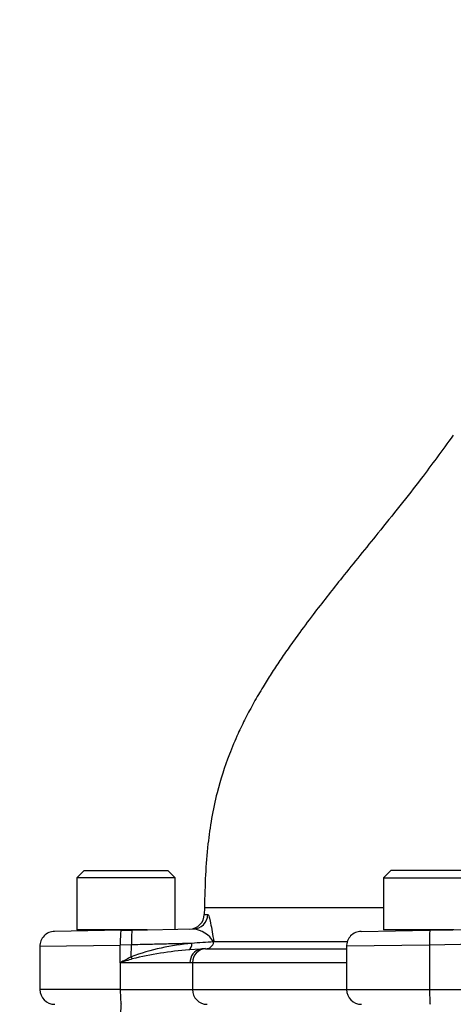
# Paper-space layout 'Sheet1' of a CAD drawing. Units: millimetres. Extents: x 0 to 4158, y 0 to 2940.
# Drawn here: x 2615 to 2673, y 1496 to 1629 of the extents above; entities that cross this region are included whole.
import ezdxf
from ezdxf.enums import TextEntityAlignment as Align

# ---------------------------------------------------------------- set-up
doc = ezdxf.new("R2010")
doc.units = ezdxf.units.MM
doc.header["$LTSCALE"] = 7
for name, color, linetype in [('Default', 7, 'Continuous'), ('tangent', 7, 'Continuous'), ('TSH-1', 7, 'Continuous'), ('visible', 7, 'Continuous')]:
    doc.layers.add(name, color=color, linetype=linetype)
doc.styles.add('SEACAD_Arial', font='arial.ttf')
doc.dimstyles.new('ISO-InstDr', dxfattribs={"dimtxt": 22.4, "dimasz": 31.36, "dimexe": 11.2, "dimexo": 11.2, "dimgap": 5.6, "dimtad": 1, "dimdec": 0, "dimzin": 0, "dimdsep": 46, "dimtxsty": 'SEACAD_Arial', "dimblk1": '_SE_FILLED', "dimblk2": '_SE_FILLED', "dimsah": 1, "dimcen": 11.2, "dimadec": 0, "dimazin": 0, "dimtfac": 0.5, "dimtofl": 0, "dimtmove": 0, "dimatfit": 3, "dimfxl": 1, "dimtzin": 0, "dimarcsym": 0})

# ---------------------------------------------------------------- blocks, each defined once
blk = doc.blocks.new('SE10')
at = {"layer": 'tangent', "color": 7, "linetype": 'Continuous'}
for p, q in [((2639.77, 1508.47), (2640.25, 1508.48)), ((2663.86, 1509.37), (2639.8, 1509.37)), ((2617.62, 1504.2), (2628.46, 1504.36)), ((2629.96, 1504.39), (2628.46, 1504.36)), ((2628.46, 1501.97), (2628.46, 1504.36)), ((2629.92, 1502.77), (2629.96, 1504.39)), ((2641.06, 1504.84), (2659.07, 1504.84)), ((2670.16, 1504.36), (2658.96, 1504.2)), ((2687.22, 1504.66), (2670.16, 1504.36)), ((2670.16, 1504.36), (2670.16, 1498.37)), ((2639.27, 1503.82), (2637.72, 1503.7)), ((2639.96, 1503.87), (2658.96, 1503.87)), ((2637.85, 1501.97), (2628.46, 1501.97)), ((2628.46, 1501.97), (2628.46, 1498.37)), ((2638.19, 1501.98), (2637.85, 1501.97)), ((2658.96, 1501.98), (2638.19, 1501.98)), ((2638.19, 1501.98), (2638.19, 1498.37)), ((2628.46, 1498.37), (2617.62, 1498.37)), ((2628.46, 1498.37), (2638.19, 1498.37)), ((2638.19, 1498.37), (2658.96, 1498.37)), ((2658.96, 1498.37), (2670.16, 1498.37)), ((2670.16, 1498.37), (2682.33, 1498.37))]:
    blk.add_line(p, q, dxfattribs=at)
for centre, radius, start, end in [((2637.94, 1502.95), 3.59, 30.607, 84.3542), ((2640.8, 1473.14), 31.56, 94.9022, 110.1629), ((2643.2, 1449.9), 54.92, 92.2617, 95.3229), ((2640.9, 1458.54), 45.27, 94.0297, 103.8484), ((2678.78, 1411.7), 103.35, 118.2161, 119.1392), ((2717.74, 1231.17), 285.14, 107.9083, 108.2473), ((-18601.22, 1826.3), 21232.34, 359.048723, 359.109636)]:
    blk.add_arc(centre, radius, start, end, dxfattribs=at)
for centre, major_axis, ratio, start_param, end_param in [((2638.26, 1508.53), (0.03, -2), 0.997207, 0, 1.527212), ((2628.59, 1504.36), (-0.03, 2), 0.065674, 0, 1.56965), ((2630.1, 1504.39), (-0.03, 2), 0.065674, 0, 1.56965), ((2670.23, 1504.36), (-0.03, 2), 0.034894, 0, 1.570187), ((2637.36, 1504.61), (0.131, -0.991), 0.739165, 0.323768, 1.454886), ((2639.67, 1501.97), (0, 1.9), 0.960338, 0.224081, 1.570796), ((2640.07, 1501.98), (0, 1.9), 0.992963, 0.061531, 1.570796), ((2629.86, 1502.77), (0.47, -0.882), 0.057991, 1.222528, 1.539894), ((2628.59, 1498.37), (0, -2), 0.065684, 4.712389, 6.283185), ((2640.17, 1498.37), (0, -2), 0.992963, 4.712389, 6.283185), ((2670.23, 1498.37), (0, 2), 0.034899, 1.570796, 3.141593)]:
    blk.add_ellipse(centre, major_axis=major_axis, ratio=ratio, start_param=start_param, end_param=end_param, dxfattribs=at)
for points, knots in [([(2640.25, 1508.48), (2640.31, 1508.48), (2640.38, 1508.35), (2640.47, 1508.04), (2640.51, 1507.91), (2640.57, 1507.63), (2640.6, 1507.47), (2640.7, 1506.96), (2640.77, 1506.57), (2640.91, 1505.73), (2640.98, 1505.29), (2641.06, 1504.84)], [0, 0, 0, 0, 0.25, 0.25, 0.375, 0.375, 0.5, 0.5, 0.75, 0.75, 1, 1, 1, 1]), ([(2638.1, 1504.59), (2637.59, 1504.58), (2637.01, 1504.56), (2635.77, 1504.53), (2635.12, 1504.51), (2634.07, 1504.49), (2633.71, 1504.48), (2632.99, 1504.46), (2632.62, 1504.45), (2631.5, 1504.42), (2630.74, 1504.41), (2629.96, 1504.39)], [0, 0, 0, 0, 0.25, 0.25, 0.5, 0.5, 0.625, 0.625, 0.75, 0.75, 1, 1, 1, 1])]:
    blk.add_open_spline(points, degree=3, knots=knots, dxfattribs=at)
at = {"layer": 'visible', "color": 7, "linetype": 'Continuous'}
for p, q in [((2623.6, 1514.42), (2622.6, 1513.42)), ((2623.6, 1514.42), (2634.85, 1514.42)), ((2635.85, 1513.42), (2634.85, 1514.42)), ((2664.94, 1514.42), (2663.94, 1513.42)), ((2676.19, 1514.42), (2664.94, 1514.42)), ((2635.85, 1513.42), (2622.6, 1513.42)), ((2622.6, 1513.42), (2622.6, 1506.42)), ((2635.85, 1506.49), (2635.85, 1513.42)), ((2663.94, 1513.42), (2677.19, 1513.42)), ((2663.94, 1513.42), (2663.94, 1506.42)), ((2639.79, 1509.38), (2639.77, 1508.48)), ((2639.8, 1509.37), (2639.79, 1509.37)), ((2628.56, 1506.36), (2619.58, 1506.2)), ((2632.09, 1506.42), (2622.6, 1506.42)), ((2625.22, 1506.42), (2625.22, 1506.3)), ((2628.56, 1506.36), (2630.06, 1506.39)), ((2630.06, 1506.39), (2638.29, 1506.53)), ((2660.93, 1506.2), (2670.2, 1506.36)), ((2673.43, 1506.42), (2663.94, 1506.42)), ((2666.57, 1506.42), (2666.57, 1506.3)), ((2670.2, 1506.36), (2687.26, 1506.66)), ((2641.03, 1504.78), (2641.04, 1504.77)), ((2617.62, 1504.2), (2617.62, 1498.37)), ((2639.96, 1503.87), (2639.96, 1503.87)), ((2658.96, 1504.2), (2658.96, 1498.37))]:
    blk.add_line(p, q, dxfattribs=at)
for centre, radius, start, end in [((2637.77, 1508.52), 2, 271, 359.4179), ((2619.62, 1504.2), 2, 91, 181.3246), ((2660.96, 1504.2), 2, 91, 181.3797), ((2640.04, 1504.88), 1.01, 265.3583, 353.9731), ((2640.02, 1505.01), 1.06, 346.9961, 350.9761), ((2640.39, 1492.85), 11.03, 92.2636, 95.8766), ((2619.62, 1498.37), 2, 180, 270), ((2660.96, 1498.37), 2, 180, 270)]:
    blk.add_arc(centre, radius, start, end, dxfattribs=at)
blk.add_open_spline([(2673.34, 1573.12), (2671.78, 1570.96), (2668.75, 1566.8), (2663.53, 1560.3), (2658.72, 1554.38), (2655.2, 1549.93), (2652.83, 1546.78), (2651.26, 1544.61), (2649.98, 1542.76), (2648.81, 1540.97), (2647.63, 1539.08), (2646.47, 1537.09), (2645.34, 1534.98), (2644.22, 1532.67), (2642.83, 1529.35), (2641.24, 1524.45), (2640.04, 1517.35), (2639.87, 1512.53), (2639.8, 1509.37)], degree=3, knots=[0, 0, 0, 0, 0.099181, 0.225841, 0.330123, 0.410242, 0.456588, 0.489532, 0.519669, 0.548723, 0.576716, 0.610258, 0.642265, 0.673585, 0.714547, 0.788183, 0.882883, 1, 1, 1, 1], dxfattribs=at)
blk = doc.blocks.new('DMBLK6820')
at = {"layer": 'Default', "linetype": 'Continuous'}
for points in [[(2518.58, 1860.35), (2487.22, 1855.12), (2518.58, 1849.89)], [(2731.86, 1860.35), (2731.86, 1849.89), (2763.22, 1855.12)]]:
    blk.add_hatch(color=7, dxfattribs=at).paths.add_polyline_path(points)
at = {"layer": 'Default', "color": 7, "linetype": 'Continuous'}
for p, q in [((2487.22, 1290.07), (2487.22, 1866.32)), ((2763.22, 1637.32), (2763.22, 1866.32)), ((2763.22, 1855.12), (2487.22, 1855.12))]:
    blk.add_line(p, q, dxfattribs=at)
at = {"layer": 'Default', "color": 7, "linetype": 'Continuous', "style": 'SEACAD_Arial'}
for s, p in [('276', (2580.18, 1910)), ('(', (2558.75, 1883.12)), (')', (2681.47, 1883.12)), ('10.87"', (2580.18, 1883.12))]:
    blk.add_text(s, height=22.4, dxfattribs=at).set_placement(p, align=Align.TOP_LEFT)
blk = doc.blocks.new('_SE_FILLED')
at = {"color": 0}
blk.add_line((0, 0), (-1, 0), dxfattribs=at)
blk.add_solid([(0, 0), (-1, -0.1665), (-1, 0.1665), (0, 0)], dxfattribs=at)
blk = doc.blocks.new('DMBLK6821')
at = {"layer": 'Default', "linetype": 'Continuous'}
for points in [[(2429.08, 1927.55), (2397.72, 1922.32), (2429.08, 1917.09)], [(2731.86, 1927.55), (2731.86, 1917.09), (2763.22, 1922.32)]]:
    blk.add_hatch(color=7, dxfattribs=at).paths.add_polyline_path(points)
at = {"layer": 'Default', "color": 7, "linetype": 'Continuous'}
for p, q in [((2397.72, 1483.07), (2397.72, 1933.52)), ((2763.22, 1637.32), (2763.22, 1933.52)), ((2763.22, 1922.32), (2397.72, 1922.32))]:
    blk.add_line(p, q, dxfattribs=at)
at = {"layer": 'Default', "color": 7, "linetype": 'Continuous', "style": 'SEACAD_Arial'}
for s, p in [('366', (2535.43, 1977.2)), ('(', (2514, 1950.32)), (')', (2636.72, 1950.32)), ('14.39"', (2535.43, 1950.32))]:
    blk.add_text(s, height=22.4, dxfattribs=at).set_placement(p, align=Align.TOP_LEFT)

psp = doc.layouts.new('Sheet1')

# ---------------------------------------------------------------- block references
at = {"layer": 'TSH-1'}
psp.add_blockref('SE10', (0, 0), dxfattribs=at)

# ---------------------------------------------------------------- dimensions: what is measured, and where the dimension line sits
at = {"layer": 'Default', "color": 7, "linetype": 'Continuous'}
for base, p1, p2, picture, middle in [((2397.72272056, 1922.32044538), (2763.22272056, 1626.12085169), (2397.72272056, 1471.87085169), 'DMBLK6821', (2580.47271528, 1922.32044538)), ((2487.22, 1855.12), (2763.22, 1626.12), (2487.22, 1278.87), 'DMBLK6820', (2625.22, 1855.12))]:
    dim = psp.add_linear_dim(base=base, p1=p1, p2=p2, text='\\A1;<>', dimstyle='ISO-InstDr', override={"dimpost": '\\X'}, dxfattribs=at)
    dim.commit()
    dim.dimension.update_dxf_attribs({"geometry": picture, "text_midpoint": middle, "dimtype": 160})

doc.saveas('drawing.dxf')
